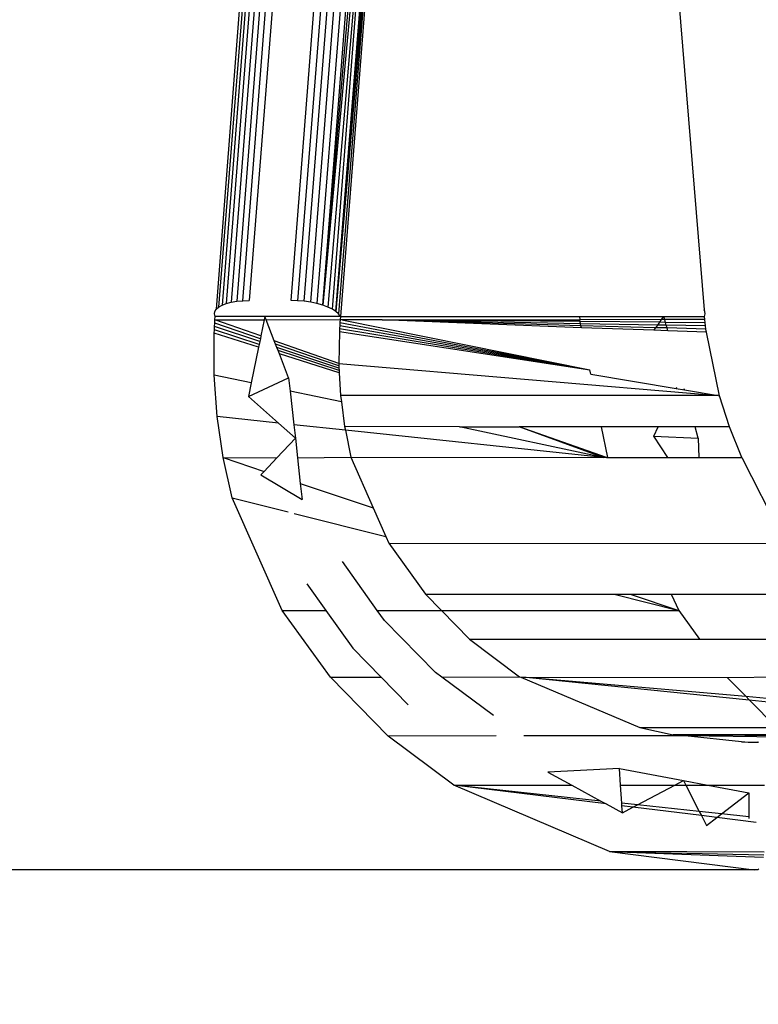
# Model space of a CAD drawing. Units: millimetres. Extents: x -9947 to 6001, y -5818 to 4709.
# Drawn here: x -6355 to -6338, y -1343 to -1320 of the extents above; entities that cross this region are included whole.
import ezdxf

# ---------------------------------------------------------------- set-up
doc = ezdxf.new("R2010")
doc.units = ezdxf.units.MM
doc.layers.add('Strefa bezpieczna', color=8, linetype='Continuous')
doc.dimstyles.get("Standard").update_dxf_attribs({"dimtxt": 180, "dimasz": 200, "dimexe": 0.18, "dimexo": 0.0625, "dimgap": 200, "dimtad": 0, "dimtih": 1, "dimtoh": 1, "dimdec": 0, "dimlfac": 0.1, "dimzin": 0, "dimdsep": 46, "dimtxsty": 'Standard', "dimcen": 0.09, "dimse1": 1, "dimse2": 1, "dimadec": 0, "dimazin": 0, "dimtfac": 1, "dimtdec": 4, "dimtofl": 0, "dimtmove": 0, "dimatfit": 3, "dimfxl": 1, "dimtolj": 1, "dimtzin": 0, "dimarcsym": 0})

# ---------------------------------------------------------------- blocks, each defined once
blk = doc.blocks.new('*D6')
at = {"layer": 'Defpoints', "color": 0}
for p in [(-5711.025, 3365.622), (-9742.346, -5817.573), (-979.169, -5817.573)]:
    blk.add_point(p, dxfattribs=at)
at = {"layer": 'Strefa bezpieczna', "color": 0, "lineweight": -2}
for p, q in [((-9742.346, 3165.622), (-9742.346, -935.976)), ((-9742.346, -5617.573), (-9742.346, -1515.976))]:
    blk.add_line(p, q, dxfattribs=at)
at = {"layer": 'Strefa bezpieczna', "color": 0}
for points in [[(-9709.012, 3165.622), (-9775.679, 3165.622), (-9742.346, 3365.622)], [(-9775.679, -5617.573), (-9709.012, -5617.573), (-9742.346, -5817.573)]]:
    blk.add_solid(points, dxfattribs=at)
at = {"layer": 'Strefa bezpieczna', "color": 0, "insert": (-9742.346, -1225.976), "char_height": 180, "attachment_point": 5}
blk.add_mtext('\\A1;918', dxfattribs=at)
blk = doc.blocks.new('*D7')
at = {"layer": 'Defpoints', "color": 0}
for p in [(-5218.654, 1402.025), (-8753.192, -3853.722), (-1057.068, -3853.722)]:
    blk.add_point(p, dxfattribs=at)
at = {"layer": 'Strefa bezpieczna', "color": 0, "lineweight": -2}
for p, q in [((-8753.192, 1202.025), (-8753.192, -935.848)), ((-8753.192, -3653.722), (-8753.192, -1515.848))]:
    blk.add_line(p, q, dxfattribs=at)
at = {"layer": 'Strefa bezpieczna', "color": 0}
for points in [[(-8719.858, 1202.025), (-8786.525, 1202.025), (-8753.192, 1402.025)], [(-8786.525, -3653.722), (-8719.858, -3653.722), (-8753.192, -3853.722)]]:
    blk.add_solid(points, dxfattribs=at)
at = {"layer": 'Strefa bezpieczna', "color": 0, "insert": (-8753.192, -1225.848), "char_height": 180, "attachment_point": 5}
blk.add_mtext('\\A1;526', dxfattribs=at)

msp = doc.modelspace()

# ---------------------------------------------------------------- linework, layer by layer
for p, q in [((-6348.676, -1309.336), (-6350.043, -1326.709)), ((-6349.9, -1326.695), (-6348.533, -1309.32)), ((-6348.381, -1309.315), (-6349.748, -1326.691)), ((-6348.767, -1326.691), (-6347.4, -1309.315)), ((-6347.244, -1309.32), (-6348.612, -1326.695)), ((-6348.456, -1326.709), (-6347.088, -1309.336)), ((-6349.102, -1309.486), (-6350.468, -1326.845)), ((-6349.023, -1309.436), (-6350.389, -1326.801)), ((-6348.924, -1309.394), (-6350.291, -1326.762)), ((-6348.807, -1309.36), (-6350.174, -1326.731)), ((-6348.302, -1326.731), (-6346.935, -1309.36)), ((-6346.789, -1309.394), (-6348.157, -1326.762)), ((-6348.021, -1326.801), (-6346.655, -1309.436)), ((-6348.021, -1326.801), (-6346.534, -1309.486)), ((-6349.201, -1309.665), (-6350.524, -1326.896)), ((-6347.71, -1326.95), (-6346.345, -1309.601)), ((-6347.795, -1326.896), (-6346.734, -1313.414)), ((-6346.956, -1315.248), (-6348.021, -1326.801)), ((-6346.926, -1315.381), (-6347.9, -1326.845)), ((-6346.708, -1315.643), (-6347.607, -1327.066)), ((-6347.71, -1326.95), (-6346.795, -1315.869)), ((-6346.772, -1315.941), (-6347.71, -1326.95)), ((-6346.772, -1315.941), (-6347.647, -1327.007)), ((-6339.719, -1318.817), (-6339.056, -1326.912)), ((-6350.043, -1326.709), (-6349.9, -1326.695)), ((-6349.9, -1326.695), (-6349.748, -1326.691)), ((-6348.612, -1326.695), (-6348.767, -1326.691)), ((-6348.456, -1326.709), (-6348.612, -1326.695)), ((-6350.557, -1326.95), (-6350.524, -1326.896)), ((-6350.524, -1326.896), (-6350.468, -1326.845)), ((-6350.468, -1326.845), (-6350.389, -1326.801)), ((-6350.389, -1326.801), (-6350.291, -1326.762)), ((-6350.291, -1326.762), (-6350.174, -1326.731)), ((-6350.174, -1326.731), (-6350.043, -1326.709)), ((-6348.302, -1326.731), (-6348.456, -1326.709)), ((-6348.157, -1326.762), (-6348.302, -1326.731)), ((-6348.021, -1326.801), (-6348.157, -1326.762)), ((-6347.9, -1326.845), (-6348.021, -1326.801)), ((-6347.795, -1326.896), (-6347.9, -1326.845)), ((-6347.71, -1326.95), (-6347.795, -1326.896)), ((-6339.036, -1326.946), (-6339.056, -1326.912)), ((-6350.565, -1327.007), (-6350.557, -1326.95)), ((-6350.549, -1327.066), (-6350.565, -1327.007)), ((-6350.56, -1327.223), (-6350.555, -1327.145)), ((-6350.555, -1327.145), (-6350.549, -1327.066)), ((-6349.474, -1327.524), (-6350.555, -1327.145)), ((-6350.555, -1327.145), (-6349.396, -1327.145)), ((-6349.38, -1327.066), (-6350.549, -1327.066)), ((-6349.396, -1327.145), (-6349.474, -1327.524)), ((-6349.38, -1327.066), (-6349.396, -1327.145)), ((-6347.607, -1327.066), (-6349.38, -1327.066)), ((-6349.349, -1327.145), (-6349.38, -1327.066)), ((-6349.349, -1327.145), (-6347.612, -1327.137)), ((-6349.16, -1327.635), (-6349.349, -1327.145)), ((-6347.647, -1327.007), (-6347.71, -1326.95)), ((-6347.607, -1327.066), (-6347.647, -1327.007)), ((-6347.612, -1327.137), (-6347.618, -1327.208)), ((-6347.607, -1327.066), (-6347.612, -1327.137)), ((-6347.57, -1327.146), (-6347.612, -1327.137)), ((-6347.607, -1327.066), (-6341.986, -1327.066)), ((-6347.57, -1327.146), (-6341.741, -1328.317)), ((-6346.622, -1327.146), (-6347.57, -1327.146)), ((-6346.622, -1327.146), (-6341.98, -1327.147)), ((-6341.942, -1327.332), (-6346.622, -1327.146)), ((-6341.952, -1327.283), (-6346.622, -1327.146)), ((-6341.962, -1327.235), (-6346.622, -1327.146)), ((-6341.972, -1327.187), (-6346.622, -1327.146)), ((-6341.986, -1327.066), (-6341.98, -1327.147)), ((-6341.986, -1327.066), (-6340.003, -1327.066)), ((-6340.055, -1327.139), (-6341.98, -1327.147)), ((-6341.972, -1327.187), (-6341.98, -1327.147)), ((-6340.101, -1327.203), (-6340.055, -1327.139)), ((-6340.055, -1327.139), (-6340.003, -1327.066)), ((-6339.983, -1327.139), (-6340.055, -1327.139)), ((-6340.003, -1327.066), (-6339.044, -1327.066)), ((-6339.983, -1327.139), (-6340.003, -1327.066)), ((-6339.964, -1327.205), (-6339.983, -1327.139)), ((-6339.037, -1327.139), (-6339.983, -1327.139)), ((-6339.044, -1327.066), (-6339.028, -1327.005)), ((-6339.037, -1327.139), (-6339.044, -1327.066)), ((-6339.029, -1327.213), (-6339.037, -1327.139)), ((-6339.028, -1327.005), (-6339.036, -1326.946)), ((-6350.572, -1327.458), (-6350.569, -1327.38)), ((-6350.569, -1327.38), (-6350.564, -1327.302)), ((-6349.515, -1327.723), (-6350.569, -1327.38)), ((-6350.564, -1327.302), (-6350.56, -1327.223)), ((-6349.502, -1327.657), (-6350.564, -1327.302)), ((-6349.488, -1327.59), (-6350.56, -1327.223)), ((-6347.627, -1327.35), (-6347.631, -1327.421)), ((-6347.623, -1327.279), (-6347.627, -1327.35)), ((-6347.627, -1327.35), (-6341.741, -1328.317)), ((-6347.618, -1327.208), (-6347.623, -1327.279)), ((-6347.623, -1327.279), (-6341.741, -1328.317)), ((-6347.618, -1327.208), (-6341.741, -1328.317)), ((-6341.962, -1327.235), (-6341.972, -1327.187)), ((-6340.101, -1327.203), (-6341.972, -1327.187)), ((-6341.952, -1327.283), (-6341.962, -1327.235)), ((-6340.146, -1327.267), (-6341.962, -1327.235)), ((-6341.942, -1327.332), (-6341.952, -1327.283)), ((-6340.191, -1327.329), (-6341.952, -1327.283)), ((-6340.235, -1327.391), (-6341.942, -1327.332)), ((-6340.235, -1327.391), (-6340.191, -1327.329)), ((-6339.908, -1327.402), (-6340.235, -1327.391)), ((-6340.191, -1327.329), (-6340.146, -1327.267)), ((-6339.927, -1327.336), (-6340.191, -1327.329)), ((-6340.146, -1327.267), (-6340.101, -1327.203)), ((-6339.946, -1327.27), (-6340.146, -1327.267)), ((-6339.964, -1327.205), (-6340.101, -1327.203)), ((-6339.946, -1327.27), (-6339.964, -1327.205)), ((-6339.029, -1327.213), (-6339.964, -1327.205)), ((-6339.927, -1327.336), (-6339.946, -1327.27)), ((-6339.021, -1327.286), (-6339.946, -1327.27)), ((-6339.908, -1327.402), (-6339.927, -1327.336)), ((-6339.013, -1327.36), (-6339.927, -1327.336)), ((-6339.021, -1327.286), (-6339.029, -1327.213)), ((-6339.013, -1327.36), (-6339.021, -1327.286)), ((-6339.004, -1327.433), (-6339.013, -1327.36)), ((-6350.575, -1328.443), (-6350.572, -1327.458)), ((-6349.529, -1327.789), (-6350.572, -1327.458)), ((-6349.488, -1327.59), (-6349.502, -1327.657)), ((-6349.474, -1327.524), (-6349.488, -1327.59)), ((-6347.631, -1327.421), (-6347.645, -1328.173)), ((-6347.631, -1327.421), (-6341.741, -1328.317)), ((-6339.004, -1327.433), (-6339.908, -1327.402)), ((-6338.697, -1328.928), (-6339.004, -1327.433)), ((-6349.529, -1327.789), (-6349.702, -1328.627)), ((-6349.515, -1327.723), (-6349.529, -1327.789)), ((-6349.502, -1327.657), (-6349.515, -1327.723)), ((-6347.645, -1328.173), (-6349.16, -1327.635)), ((-6349.129, -1327.713), (-6349.16, -1327.635)), ((-6347.643, -1328.223), (-6349.129, -1327.713)), ((-6349.099, -1327.791), (-6349.129, -1327.713)), ((-6347.639, -1328.279), (-6349.099, -1327.791)), ((-6349.07, -1327.868), (-6349.099, -1327.791)), ((-6347.636, -1328.334), (-6349.07, -1327.868)), ((-6349.04, -1327.944), (-6349.07, -1327.868)), ((-6347.633, -1328.39), (-6349.04, -1327.944)), ((-6348.823, -1328.507), (-6349.04, -1327.944)), ((-6347.645, -1328.173), (-6338.725, -1328.926)), ((-6347.645, -1328.173), (-6347.643, -1328.223)), ((-6347.643, -1328.223), (-6347.639, -1328.279)), ((-6347.639, -1328.279), (-6347.636, -1328.334)), ((-6341.72, -1328.418), (-6341.741, -1328.317)), ((-6349.702, -1328.627), (-6350.575, -1328.443)), ((-6350.505, -1329.419), (-6350.575, -1328.443)), ((-6349.769, -1328.949), (-6348.823, -1328.507)), ((-6348.823, -1328.507), (-6348.788, -1328.819)), ((-6347.636, -1328.334), (-6347.633, -1328.39)), ((-6347.633, -1328.39), (-6347.604, -1328.919)), ((-6341.72, -1328.418), (-6339.714, -1328.757)), ((-6349.702, -1328.627), (-6349.769, -1328.949)), ((-6339.714, -1328.757), (-6339.7, -1328.727)), ((-6339.714, -1328.757), (-6339.517, -1328.79)), ((-6339.517, -1328.79), (-6339.524, -1328.762)), ((-6349.769, -1328.949), (-6349.062, -1329.572)), ((-6347.584, -1329.072), (-6348.788, -1328.819)), ((-6348.788, -1328.819), (-6348.699, -1329.61)), ((-6347.604, -1328.919), (-6347.584, -1329.072)), ((-6338.725, -1328.926), (-6347.604, -1328.919)), ((-6339.517, -1328.79), (-6338.725, -1328.926)), ((-6338.725, -1328.926), (-6338.697, -1328.928)), ((-6338.462, -1329.662), (-6338.697, -1328.928)), ((-6347.584, -1329.072), (-6347.508, -1329.654)), ((-6349.062, -1329.572), (-6350.505, -1329.419)), ((-6350.362, -1330.382), (-6350.505, -1329.419)), ((-6349.062, -1329.572), (-6348.664, -1329.923)), ((-6348.699, -1329.61), (-6348.664, -1329.923)), ((-6347.49, -1329.738), (-6348.699, -1329.61)), ((-6347.508, -1329.654), (-6347.49, -1329.738)), ((-6344.81, -1329.656), (-6347.508, -1329.654)), ((-6341.433, -1330.379), (-6344.81, -1329.656)), ((-6344.81, -1329.656), (-6343.404, -1329.657)), ((-6341.352, -1330.379), (-6343.404, -1329.657)), ((-6341.467, -1329.659), (-6343.404, -1329.657)), ((-6341.433, -1330.379), (-6343.404, -1329.657)), ((-6341.32, -1330.379), (-6341.467, -1329.659)), ((-6340.138, -1329.66), (-6341.467, -1329.659)), ((-6340.238, -1329.876), (-6340.138, -1329.66)), ((-6339.27, -1329.661), (-6340.138, -1329.66)), ((-6339.196, -1329.923), (-6339.27, -1329.661)), ((-6338.462, -1329.662), (-6339.27, -1329.661)), ((-6338.172, -1330.381), (-6338.462, -1329.662)), ((-6348.664, -1329.923), (-6349.098, -1330.383)), ((-6348.664, -1329.923), (-6348.614, -1330.383)), ((-6347.49, -1329.738), (-6347.358, -1330.374)), ((-6341.433, -1330.379), (-6347.49, -1329.738)), ((-6340.238, -1329.876), (-6339.196, -1329.923)), ((-6339.906, -1330.38), (-6340.238, -1329.876)), ((-6339.196, -1329.923), (-6339.184, -1330.38)), ((-6350.149, -1331.325), (-6350.362, -1330.382)), ((-6350.362, -1330.382), (-6349.401, -1330.704)), ((-6350.362, -1330.382), (-6349.098, -1330.383)), ((-6349.098, -1330.383), (-6349.401, -1330.704)), ((-6348.614, -1330.383), (-6347.358, -1330.374)), ((-6348.614, -1330.383), (-6348.548, -1330.99)), ((-6347.358, -1330.374), (-6346.835, -1331.565)), ((-6347.358, -1330.374), (-6341.433, -1330.379)), ((-6341.352, -1330.379), (-6341.433, -1330.379)), ((-6341.352, -1330.379), (-6341.32, -1330.379)), ((-6341.32, -1330.379), (-6339.906, -1330.38)), ((-6339.906, -1330.38), (-6339.184, -1330.38)), ((-6339.184, -1330.38), (-6338.172, -1330.381)), ((-6338.172, -1330.381), (-6337.147, -1332.396)), ((-6349.401, -1330.704), (-6349.478, -1330.785)), ((-6349.478, -1330.785), (-6348.507, -1331.366)), ((-6348.548, -1330.99), (-6346.835, -1331.565)), ((-6348.548, -1330.99), (-6348.507, -1331.366)), ((-6348.974, -1333.971), (-6350.149, -1331.325)), ((-6350.149, -1331.325), (-6348.831, -1331.658)), ((-6348.693, -1331.693), (-6346.54, -1332.236)), ((-6346.835, -1331.565), (-6346.54, -1332.236)), ((-6346.54, -1332.236), (-6346.471, -1332.392)), ((-6346.471, -1332.392), (-6337.147, -1332.396)), ((-6346.471, -1332.392), (-6345.603, -1333.591)), ((-6346.738, -1333.972), (-6347.559, -1332.821)), ((-6348.395, -1333.345), (-6347.947, -1333.972)), ((-6345.603, -1333.591), (-6341.17, -1333.591)), ((-6345.603, -1333.591), (-6345.228, -1333.973)), ((-6341.17, -1333.591), (-6339.649, -1333.975)), ((-6341.17, -1333.591), (-6340.793, -1333.591)), ((-6340.793, -1333.591), (-6339.649, -1333.975)), ((-6340.793, -1333.591), (-6339.828, -1333.591)), ((-6339.828, -1333.591), (-6339.649, -1333.975)), ((-6339.828, -1333.591), (-6337.298, -1333.592)), ((-6347.838, -1335.542), (-6348.974, -1333.971)), ((-6348.974, -1333.971), (-6347.947, -1333.972)), ((-6347.947, -1333.972), (-6347.312, -1334.862)), ((-6346.566, -1334.212), (-6346.738, -1333.972)), ((-6346.738, -1333.972), (-6345.228, -1333.973)), ((-6345.228, -1333.973), (-6344.569, -1334.644)), ((-6345.228, -1333.973), (-6339.649, -1333.975)), ((-6339.649, -1333.975), (-6339.165, -1334.644)), ((-6345.373, -1335.429), (-6346.566, -1334.212)), ((-6344.569, -1334.644), (-6343.394, -1335.53)), ((-6344.569, -1334.644), (-6339.165, -1334.644)), ((-6339.165, -1334.644), (-6336.433, -1334.644)), ((-6347.312, -1334.862), (-6346.645, -1335.543)), ((-6345.219, -1335.543), (-6345.373, -1335.429)), ((-6346.484, -1336.923), (-6347.838, -1335.542)), ((-6347.838, -1335.542), (-6346.645, -1335.543)), ((-6346.645, -1335.543), (-6346.011, -1336.189)), ((-6345.219, -1335.543), (-6343.394, -1335.53)), ((-6344.009, -1336.44), (-6345.219, -1335.543)), ((-6343.394, -1335.53), (-6343.362, -1335.543)), ((-6343.362, -1335.543), (-6340.571, -1336.726)), ((-6343.362, -1335.543), (-6343.238, -1335.543)), ((-6343.238, -1335.543), (-6338.514, -1335.544)), ((-6343.238, -1335.543), (-6338.077, -1335.99)), ((-6343.238, -1335.543), (-6337.995, -1336.073)), ((-6338.514, -1335.544), (-6336.948, -1335.528)), ((-6338.514, -1335.544), (-6338.077, -1335.99)), ((-6338.077, -1335.99), (-6337.995, -1336.073)), ((-6338.077, -1335.99), (-6336.349, -1336.139)), ((-6337.995, -1336.073), (-6336.214, -1336.252)), ((-6337.995, -1336.073), (-6337.356, -1336.725)), ((-6340.571, -1336.726), (-6337.356, -1336.725)), ((-6340.571, -1336.726), (-6339.782, -1336.893)), ((-6343.945, -1336.922), (-6346.484, -1336.923)), ((-6344.943, -1338.081), (-6346.484, -1336.923)), ((-6339.504, -1336.922), (-6343.297, -1336.922)), ((-6337.191, -1336.892), (-6339.782, -1336.893)), ((-6330.227, -1337.003), (-6339.782, -1336.893)), ((-6339.504, -1336.922), (-6339.782, -1336.893)), ((-6338.176, -1337.06), (-6339.504, -1336.922)), ((-6329.561, -1337.059), (-6339.504, -1336.922)), ((-6338.176, -1337.06), (-6338.1, -1337.062)), ((-6338.1, -1337.062), (-6338.024, -1337.064)), ((-6338.024, -1337.064), (-6337.949, -1337.065)), ((-6337.949, -1337.065), (-6337.873, -1337.066)), ((-6337.873, -1337.066), (-6337.797, -1337.066)), ((-6337.767, -1337.078), (-6337.797, -1337.066)), ((-6341.047, -1337.688), (-6342.731, -1337.774)), ((-6342.731, -1337.774), (-6342.168, -1338.08)), ((-6341.047, -1337.688), (-6339.539, -1337.971)), ((-6341.02, -1338.079), (-6341.047, -1337.688)), ((-6339.745, -1338.079), (-6339.539, -1337.971)), ((-6339.539, -1337.971), (-6338.965, -1338.079)), ((-6339.539, -1337.971), (-6339.484, -1338.079)), ((-6344.943, -1338.081), (-6342.168, -1338.08)), ((-6341.486, -1338.45), (-6344.943, -1338.081)), ((-6341.358, -1338.519), (-6344.943, -1338.081)), ((-6341.284, -1339.636), (-6344.943, -1338.081)), ((-6342.168, -1338.08), (-6341.486, -1338.45)), ((-6341.02, -1338.079), (-6339.745, -1338.079)), ((-6340.992, -1338.503), (-6341.02, -1338.079)), ((-6340.626, -1338.542), (-6339.745, -1338.079)), ((-6339.745, -1338.079), (-6339.484, -1338.079)), ((-6339.484, -1338.079), (-6339.17, -1338.698)), ((-6339.484, -1338.079), (-6338.965, -1338.079)), ((-6338.965, -1338.079), (-6338.007, -1338.26)), ((-6338.965, -1338.079), (-6337.634, -1338.079)), ((-6338.651, -1338.753), (-6338.007, -1338.26)), ((-6338.007, -1338.26), (-6338.007, -1338.822)), ((-6341.486, -1338.45), (-6341.358, -1338.519)), ((-6341.358, -1338.519), (-6340.977, -1338.726)), ((-6340.987, -1338.565), (-6340.992, -1338.503)), ((-6340.626, -1338.542), (-6340.992, -1338.503)), ((-6340.977, -1338.726), (-6340.987, -1338.565)), ((-6340.729, -1338.596), (-6340.987, -1338.565)), ((-6340.977, -1338.726), (-6340.729, -1338.596)), ((-6340.729, -1338.596), (-6340.626, -1338.542)), ((-6339.121, -1338.793), (-6340.729, -1338.596)), ((-6339.17, -1338.698), (-6340.626, -1338.542)), ((-6339.17, -1338.698), (-6339.121, -1338.793)), ((-6338.651, -1338.753), (-6339.17, -1338.698)), ((-6339.121, -1338.793), (-6339.004, -1339.023)), ((-6338.761, -1338.837), (-6339.121, -1338.793)), ((-6339.004, -1339.023), (-6338.761, -1338.837)), ((-6338.761, -1338.837), (-6338.651, -1338.753)), ((-6337.831, -1338.951), (-6338.761, -1338.837)), ((-6338.007, -1338.822), (-6338.651, -1338.753)), ((-6338.007, -1338.822), (-6338.007, -1338.86)), ((-6341.284, -1339.636), (-6337.88, -1340.066)), ((-6341.284, -1339.636), (-6337.663, -1339.766)), ((-6341.284, -1339.636), (-6337.654, -1339.714)), ((-6337.645, -1339.654), (-6341.284, -1339.636)), ((-6337.88, -1340.066), (-6400.577, -1340.066)), ((-6337.797, -1340.066), (-6337.88, -1340.066)), ((-6337.767, -1340.054), (-6337.797, -1340.066))]:
    msp.add_line(p, q)

# ---------------------------------------------------------------- dimensions: what is measured, and where the dimension line sits
at = {"layer": 'Strefa bezpieczna'}
for base, p1, p2, picture, middle in [((-9742.346, -5817.573), (-5711.025, 3365.622), (-979.169, -5817.573), '*D6', (-9742.346, -1225.976)), ((-8753.192, -3853.722), (-5218.654, 1402.025), (-1057.068, -3853.722), '*D7', (-8753.192, -1225.848))]:
    dim = msp.add_linear_dim(base=base, p1=p1, p2=p2, angle=90, dimstyle='Standard', override={"dimlfac": 0.1}, dxfattribs=at)
    dim.commit()
    dim.dimension.update_dxf_attribs({"geometry": picture, "text_midpoint": middle, "dimtype": 160})

doc.saveas('drawing.dxf')
